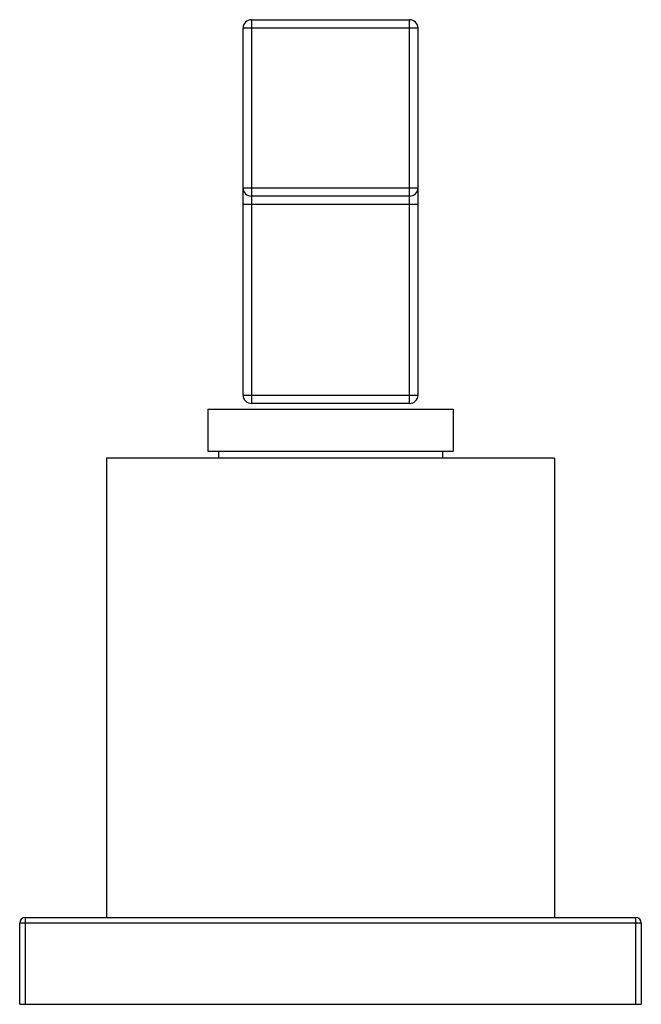
# Model space of a CAD drawing. Units: inches. Extents: x 9.6 to 11.82, y 7.25 to 10.77.
import ezdxf

# ---------------------------------------------------------------- set-up
doc = ezdxf.new("R2010")
doc.units = ezdxf.units.IN
doc.header["$LTSCALE"] = 1.21
doc.header["$MEASUREMENT"] = 0
doc.layers.get('0').update_dxf_attribs({"linetype": 'CONTINUOUS'})

msp = doc.modelspace()

# ---------------------------------------------------------------- linework, layer by layer
at = {"color": 9, "linetype": 'CONTINUOUS'}
for p, q in [((10.4275, 10.7674), (10.4275, 9.3974)), ((10.9925, 9.3974), (10.9925, 10.7674)), ((11.0225, 10.7374), (10.3975, 10.7374)), ((10.3975, 10.1674), (11.0225, 10.1674)), ((11.0225, 10.1074), (10.3975, 10.1074)), ((10.3975, 9.4274), (11.0225, 9.4274)), ((9.62, 7.5624), (9.62, 7.2524)), ((11.8, 7.2524), (11.8, 7.5624)), ((11.82, 7.5424), (9.6, 7.5424))]:
    msp.add_line(p, q, dxfattribs=at)
at = {"color": 7, "linetype": 'CONTINUOUS'}
for p, q in [((10.4275, 10.7674), (10.9925, 10.7674)), ((10.3975, 9.4274), (10.3975, 10.7374)), ((11.0225, 9.4274), (11.0225, 10.7374)), ((10.9925, 10.1374), (10.4275, 10.1374)), ((10.9925, 9.3974), (10.4275, 9.3974)), ((10.2725, 9.3774), (10.2725, 9.2274)), ((10.2725, 9.3774), (11.1475, 9.3774)), ((11.1475, 9.3774), (11.1475, 9.2274)), ((10.2725, 9.2274), (11.1475, 9.2274)), ((10.31, 9.2274), (10.31, 9.2024)), ((11.11, 9.2274), (11.11, 9.2024)), ((9.91, 9.2024), (9.91, 7.5624)), ((11.51, 9.2024), (9.91, 9.2024)), ((11.51, 9.2024), (11.51, 7.5624)), ((9.62, 7.5624), (11.8, 7.5624)), ((9.6, 7.2524), (9.6, 7.5424)), ((11.82, 7.5424), (11.82, 7.2524)), ((9.6, 7.2524), (11.82, 7.2524))]:
    msp.add_line(p, q, dxfattribs=at)
for centre, radius, start, end in [((10.4275, 10.7374), 0.03, 90, 180), ((10.9925, 10.7374), 0.03, 0, 90), ((10.4275, 10.1674), 0.03, 180, 270), ((10.9925, 10.1674), 0.03, 270, 360), ((10.4275, 9.4274), 0.03, 180, 270), ((10.9925, 9.4274), 0.03, 270, 360), ((9.62, 7.5424), 0.02, 90, 180), ((11.8, 7.5424), 0.02, 0, 90)]:
    msp.add_arc(centre, radius, start, end, dxfattribs=at)

doc.saveas('drawing.dxf')
